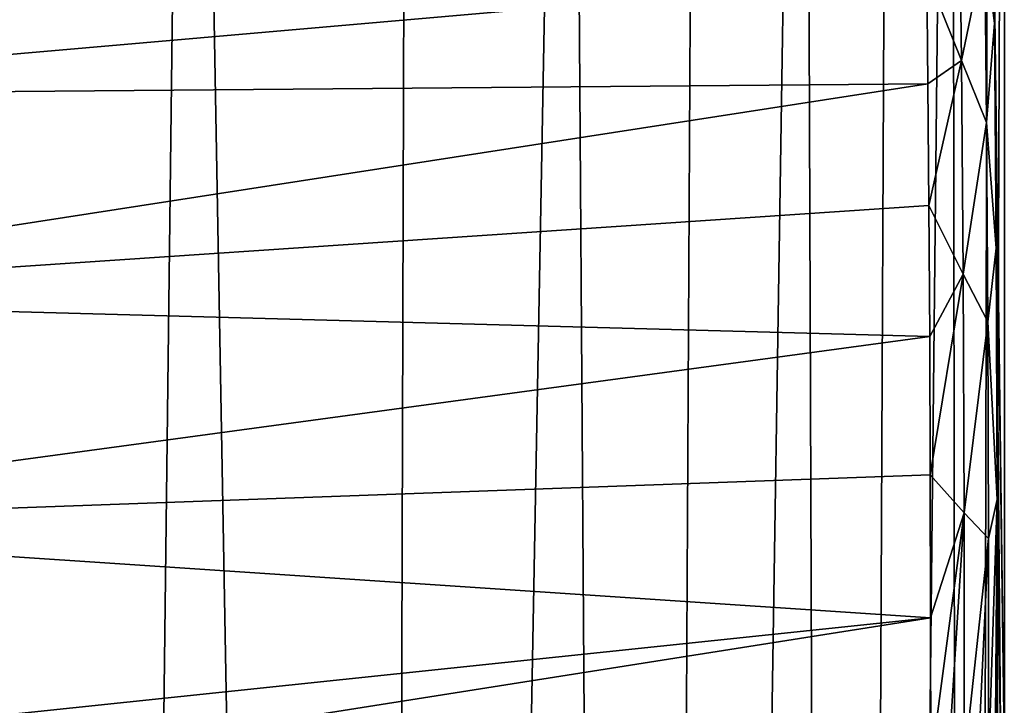
# Model space of a CAD drawing. Units: millimetres. Extents: x -25 to 71, y 0 to 248.
# Drawn here: x 7 to 20, y 218 to 228 of the extents above; entities that cross this region are included whole.
import ezdxf

# ---------------------------------------------------------------- set-up
doc = ezdxf.new("R2010")
doc.units = ezdxf.units.MM
doc.header["$LTSCALE"] = 65.185185
for name, color, linetype in [('822', 7, 'CONTINUOUS'), ('823', 7, 'CONTINUOUS'), ('844', 7, 'CONTINUOUS'), ('856', 7, 'CONTINUOUS')]:
    doc.layers.add(name, color=color, linetype=linetype)

msp = doc.modelspace()

# ---------------------------------------------------------------- linework, layer by layer
at = {"layer": '822', "linetype": 'Continuous'}
for points in [[(20.499, 217.2, 0.237), (20.499, 246.819, 0.237), (20.332, 230.199, 14.647), (20.499, 217.2, 0.237)], [(20.362, 227.566, 12.011), (20.499, 217.2, 0.237), (20.332, 230.199, 14.647), (20.362, 227.566, 12.011)], [(20.451, 217.2, 4.354), (20.499, 217.2, 0.237), (20.362, 227.566, 12.011), (20.451, 217.2, 4.354)], [(20.385, 224.413, 10.028), (20.451, 217.2, 4.354), (20.362, 227.566, 12.011), (20.385, 224.413, 10.028)], [(20.4, 220.899, 8.798), (20.451, 217.2, 4.354), (20.385, 224.413, 10.028), (20.4, 220.899, 8.798)], [(20.404, 217.2, 8.381), (20.451, 217.2, 4.354), (20.4, 220.899, 8.798), (20.404, 217.2, 8.381)]]:
    msp.add_3dface(points, dxfattribs=at)
at = {"layer": '823', "linetype": 'Continuous'}
for points in [[(7.321, 100.5, -19.148), (4.037, 108.886, -20.099), (5.1, 247.176, -19.855), (7.321, 100.5, -19.148)], [(9.094, 247.125, -18.372), (7.321, 100.5, -19.148), (5.1, 247.176, -19.855), (9.094, 247.125, -18.372)], [(11.72, 100.5, -16.819), (7.321, 100.5, -19.148), (9.094, 247.125, -18.372), (11.72, 100.5, -16.819)], [(12.155, 247.066, -16.508), (11.72, 100.5, -16.819), (9.094, 247.125, -18.372), (12.155, 247.066, -16.508)], [(14.421, 247.011, -14.57), (11.72, 100.5, -16.819), (12.155, 247.066, -16.508), (14.421, 247.011, -14.57)], [(15.428, 100.5, -13.499), (11.72, 100.5, -16.819), (14.421, 247.011, -14.57), (15.428, 100.5, -13.499)], [(16.206, 246.962, -12.555), (15.428, 100.5, -13.499), (14.421, 247.011, -14.57), (16.206, 246.962, -12.555)], [(17.7, 246.916, -10.341), (15.428, 100.5, -13.499), (16.206, 246.962, -12.555), (17.7, 246.916, -10.341)], [(18.228, 100.5, -9.38), (15.428, 100.5, -13.499), (17.7, 246.916, -10.341), (18.228, 100.5, -9.38)], [(18.901, 246.876, -7.938), (18.228, 100.5, -9.38), (17.7, 246.916, -10.341), (18.901, 246.876, -7.938)], [(19.763, 246.846, -5.446), (18.228, 100.5, -9.38), (18.901, 246.876, -7.938), (19.763, 246.846, -5.446)], [(19.951, 100.5, -4.711), (18.228, 100.5, -9.38), (19.763, 246.846, -5.446), (19.951, 100.5, -4.711)], [(20.302, 246.826, -2.846), (19.951, 100.5, -4.711), (19.763, 246.846, -5.446), (20.302, 246.826, -2.846)], [(20.499, 246.819, 0.237), (19.951, 100.5, -4.711), (20.302, 246.826, -2.846), (20.499, 246.819, 0.237)], [(19.951, 100.5, -4.711), (20.499, 246.819, 0.237), (20.499, 217.2, 0.237), (19.951, 100.5, -4.711)]]:
    msp.add_3dface(points, dxfattribs=at)
at = {"layer": '844', "linetype": 'Continuous'}
for points in [[(0, 226.553, 13.272), (19.413, 228.251, 13.949), (0, 228.928, 15.647), (0, 226.553, 13.272)], [(19.429, 226.714, 12.599), (19.413, 228.251, 13.949), (0, 226.553, 13.272), (19.429, 226.714, 12.599)], [(19.443, 225.014, 11.462), (19.429, 226.714, 12.599), (0, 223.708, 11.485), (19.443, 225.014, 11.462)], [(0, 223.708, 11.485), (19.429, 226.714, 12.599), (0, 226.553, 13.272), (0, 223.708, 11.485)], [(19.455, 223.18, 10.558), (19.443, 225.014, 11.462), (0, 223.708, 11.485), (19.455, 223.18, 10.558)], [(0, 220.538, 10.376), (19.455, 223.18, 10.558), (0, 223.708, 11.485), (0, 220.538, 10.376)], [(19.463, 221.244, 9.9), (19.455, 223.18, 10.558), (0, 220.538, 10.376), (19.463, 221.244, 9.9)], [(19.468, 219.24, 9.501), (19.463, 221.244, 9.9), (0, 220.538, 10.376), (19.468, 219.24, 9.501)], [(0, 217.2, 10), (19.468, 219.24, 9.501), (0, 220.538, 10.376), (0, 217.2, 10)], [(6.523, 217.2, 9.929), (19.468, 219.24, 9.501), (0, 217.2, 10), (6.523, 217.2, 9.929)], [(19.469, 217.2, 9.368), (19.468, 219.24, 9.501), (6.523, 217.2, 9.929), (19.469, 217.2, 9.368)]]:
    msp.add_3dface(points, dxfattribs=at)
at = {"layer": '856', "linetype": 'Continuous'}
for points in [[(20.362, 227.566, 12.011), (20.332, 230.199, 14.647), (20.225, 228.62, 13.587), (20.362, 227.566, 12.011)], [(19.413, 228.251, 13.949), (19.899, 227.042, 12.661), (19.868, 229.54, 15.162), (19.413, 228.251, 13.949)], [(19.899, 227.042, 12.661), (20.225, 228.62, 13.587), (19.868, 229.54, 15.162), (19.899, 227.042, 12.661)], [(20.249, 226.174, 11.576), (20.225, 228.62, 13.587), (19.899, 227.042, 12.661), (20.249, 226.174, 11.576)], [(20.249, 226.174, 11.576), (20.362, 227.566, 12.011), (20.225, 228.62, 13.587), (20.249, 226.174, 11.576)], [(19.413, 228.251, 13.949), (19.429, 226.714, 12.599), (19.899, 227.042, 12.661), (19.413, 228.251, 13.949)], [(20.385, 224.413, 10.028), (20.362, 227.566, 12.011), (20.249, 226.174, 11.576), (20.385, 224.413, 10.028)], [(19.429, 226.714, 12.599), (19.443, 225.014, 11.462), (19.899, 227.042, 12.661), (19.429, 226.714, 12.599)], [(19.443, 225.014, 11.462), (19.922, 224.05, 10.778), (19.899, 227.042, 12.661), (19.443, 225.014, 11.462)], [(19.922, 224.05, 10.778), (20.249, 226.174, 11.576), (19.899, 227.042, 12.661), (19.922, 224.05, 10.778)], [(20.267, 223.382, 10.082), (20.249, 226.174, 11.576), (19.922, 224.05, 10.778), (20.267, 223.382, 10.082)], [(20.267, 223.382, 10.082), (20.385, 224.413, 10.028), (20.249, 226.174, 11.576), (20.267, 223.382, 10.082)], [(19.443, 225.014, 11.462), (19.455, 223.18, 10.558), (19.922, 224.05, 10.778), (19.443, 225.014, 11.462)], [(20.4, 220.899, 8.798), (20.385, 224.413, 10.028), (20.267, 223.382, 10.082), (20.4, 220.899, 8.798)], [(19.455, 223.18, 10.558), (19.463, 221.244, 9.9), (19.922, 224.05, 10.778), (19.455, 223.18, 10.558)], [(19.463, 221.244, 9.9), (19.936, 220.713, 9.61), (19.922, 224.05, 10.778), (19.463, 221.244, 9.9)], [(19.936, 220.713, 9.61), (20.267, 223.382, 10.082), (19.922, 224.05, 10.778), (19.936, 220.713, 9.61)], [(20.278, 220.352, 9.161), (20.267, 223.382, 10.082), (19.936, 220.713, 9.61), (20.278, 220.352, 9.161)], [(20.278, 220.352, 9.161), (20.4, 220.899, 8.798), (20.267, 223.382, 10.082), (20.278, 220.352, 9.161)], [(19.463, 221.244, 9.9), (19.468, 219.24, 9.501), (19.936, 220.713, 9.61), (19.463, 221.244, 9.9)], [(20.4, 220.899, 8.798), (20.277, 217.2, 8.858), (20.371, 217.2, 8.627), (20.4, 220.899, 8.798)], [(20.277, 217.2, 8.858), (20.4, 220.899, 8.798), (20.278, 220.352, 9.161), (20.277, 217.2, 8.858)], [(20.404, 217.2, 8.381), (20.4, 220.899, 8.798), (20.371, 217.2, 8.627), (20.404, 217.2, 8.381)], [(19.468, 219.24, 9.501), (19.469, 217.2, 9.368), (19.936, 220.713, 9.61), (19.468, 219.24, 9.501)], [(19.469, 217.2, 9.368), (19.713, 217.2, 9.321), (19.936, 220.713, 9.61), (19.469, 217.2, 9.368)], [(19.713, 217.2, 9.321), (19.938, 217.2, 9.215), (19.936, 220.713, 9.61), (19.713, 217.2, 9.321)], [(19.938, 217.2, 9.215), (20.278, 220.352, 9.161), (19.936, 220.713, 9.61), (19.938, 217.2, 9.215)], [(19.938, 217.2, 9.215), (20.13, 217.2, 9.058), (20.278, 220.352, 9.161), (19.938, 217.2, 9.215)], [(20.13, 217.2, 9.058), (20.277, 217.2, 8.858), (20.278, 220.352, 9.161), (20.13, 217.2, 9.058)]]:
    msp.add_3dface(points, dxfattribs=at)

doc.saveas('drawing.dxf')
